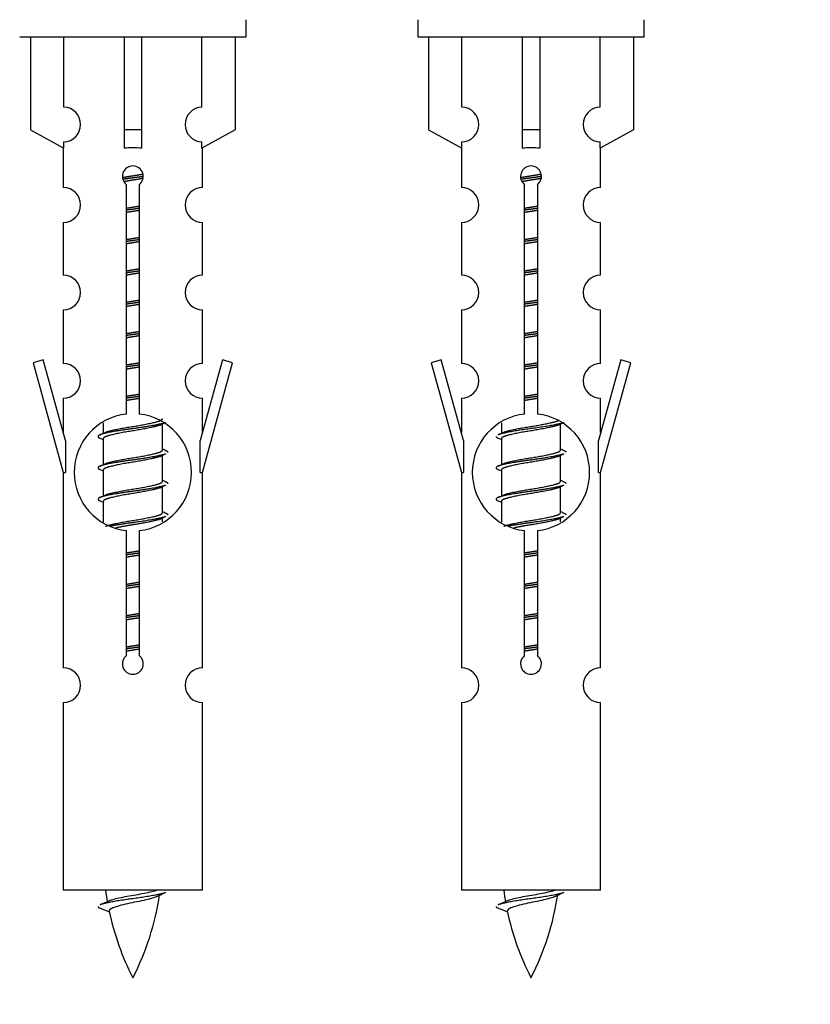
# Model space of a CAD drawing. Units: millimetres. Extents: x 0 to 1428, y 0 to 2786.
# Drawn here: x 1036 to 1081, y 2451 to 2508 of the extents above; entities that cross this region are included whole.
import ezdxf
from ezdxf import colors
from ezdxf.entities.mleader import LeaderData, LeaderLine
from ezdxf.math import Vec2, Vec3

# ---------------------------------------------------------------- set-up
doc = ezdxf.new("R2010")
doc.units = ezdxf.units.MM
doc.layers.add('DV2_Défaut', color=7, linetype='Continuous')
doc.layers.add('Défaut', color=7, linetype='Continuous')

# ---------------------------------------------------------------- blocks, each defined once
blk = doc.blocks.new('_DOT')
at = {"color": 0}
blk.add_line((0, 0), (-1, 0), dxfattribs=at)
at = {"color": 0, "const_width": 0.333}
blk.add_lwpolyline([(-0.1665, 0, 1), (0.1665, 0, 1)], format="xyb", close=True, dxfattribs=at)
blk = doc.blocks.new('SE1')
at = {"layer": 'DV2_Défaut', "color": 7, "linetype": 'Continuous'}
for p, q in [((1048.77, 2506.803), (1048.77, 2507.803)), ((1058.633, 2507.803), (1058.633, 2506.803)), ((1071.633, 2506.803), (1071.633, 2507.803)), ((1048.77, 2506.803), (1035.77, 2506.803)), ((1036.389, 2506.803), (1036.389, 2501.477)), ((1038.301, 2502.781), (1038.301, 2506.803)), ((1041.77, 2506.803), (1041.77, 2501.477)), ((1042.77, 2506.803), (1042.77, 2501.477)), ((1046.238, 2502.781), (1046.238, 2506.803)), ((1048.151, 2506.803), (1048.151, 2501.477)), ((1071.633, 2506.803), (1058.633, 2506.803)), ((1059.252, 2506.803), (1059.252, 2501.477)), ((1061.164, 2502.781), (1061.164, 2506.803)), ((1064.633, 2506.803), (1064.633, 2501.477)), ((1065.633, 2506.803), (1065.633, 2501.477)), ((1069.101, 2502.781), (1069.101, 2506.803)), ((1071.014, 2506.803), (1071.014, 2501.477)), ((1036.389, 2501.477), (1038.301, 2500.424)), ((1042.77, 2501.477), (1041.77, 2501.477)), ((1041.77, 2501.477), (1041.77, 2500.424)), ((1042.77, 2501.477), (1042.77, 2500.424)), ((1048.151, 2501.477), (1046.238, 2500.424)), ((1059.252, 2501.477), (1061.164, 2500.424)), ((1065.633, 2501.477), (1064.633, 2501.477)), ((1064.633, 2501.477), (1064.633, 2500.424)), ((1065.633, 2501.477), (1065.633, 2500.424)), ((1071.014, 2501.477), (1069.101, 2500.424)), ((1038.27, 2500.442), (1038.27, 2498.161)), ((1038.301, 2500.424), (1038.301, 2500.782)), ((1046.238, 2500.424), (1046.238, 2500.782)), ((1046.27, 2498.161), (1046.27, 2500.442)), ((1061.133, 2500.442), (1061.133, 2498.161)), ((1061.164, 2500.424), (1061.164, 2500.782)), ((1069.101, 2500.424), (1069.101, 2500.782)), ((1069.133, 2498.161), (1069.133, 2500.442)), ((1041.904, 2485.153), (1041.904, 2498.327)), ((1042.635, 2498.327), (1042.635, 2485.153)), ((1064.767, 2485.153), (1064.767, 2498.327)), ((1065.498, 2498.327), (1065.498, 2485.153)), ((1038.27, 2496.162), (1038.27, 2493.133)), ((1046.27, 2493.133), (1046.27, 2496.162)), ((1061.133, 2496.162), (1061.133, 2493.133)), ((1069.133, 2493.133), (1069.133, 2496.162)), ((1038.27, 2491.134), (1038.27, 2488.059)), ((1046.27, 2488.059), (1046.27, 2491.134)), ((1061.133, 2491.134), (1061.133, 2488.059)), ((1069.133, 2488.059), (1069.133, 2491.134)), ((1037.119, 2488.261), (1036.544, 2488.094)), ((1036.544, 2488.094), (1038.27, 2481.803)), ((1038.397, 2483.629), (1037.119, 2488.261)), ((1047.421, 2488.261), (1046.143, 2483.629)), ((1046.27, 2481.803), (1047.996, 2488.094)), ((1047.996, 2488.094), (1047.421, 2488.261)), ((1059.982, 2488.261), (1059.407, 2488.094)), ((1059.407, 2488.094), (1061.133, 2481.803)), ((1061.26, 2483.629), (1059.982, 2488.261)), ((1070.284, 2488.261), (1069.006, 2483.629)), ((1069.133, 2481.803), (1070.859, 2488.094)), ((1070.859, 2488.094), (1070.284, 2488.261)), ((1038.27, 2486.061), (1038.27, 2484.089)), ((1046.27, 2484.089), (1046.27, 2486.061)), ((1061.133, 2486.061), (1061.133, 2484.089)), ((1069.133, 2484.089), (1069.133, 2486.061)), ((1040.57, 2484.654), (1040.57, 2484.046)), ((1043.828, 2484.517), (1044.148, 2484.66)), ((1043.97, 2483.09), (1043.97, 2484.58)), ((1063.433, 2484.654), (1063.433, 2484.046)), ((1066.691, 2484.517), (1067.011, 2484.66)), ((1066.833, 2483.09), (1066.833, 2484.58)), ((1038.397, 2483.629), (1038.397, 2481.803)), ((1040.392, 2483.76), (1040.57, 2483.681)), ((1040.57, 2483.737), (1040.57, 2482.246)), ((1046.143, 2481.803), (1046.143, 2483.629)), ((1061.26, 2483.629), (1061.26, 2481.803)), ((1063.255, 2483.76), (1063.433, 2483.681)), ((1063.433, 2483.737), (1063.433, 2482.246)), ((1069.006, 2481.803), (1069.006, 2483.629)), ((1043.828, 2482.717), (1044.148, 2482.86)), ((1066.691, 2482.717), (1067.011, 2482.86)), ((1043.97, 2481.29), (1043.97, 2482.78)), ((1066.833, 2481.29), (1066.833, 2482.78)), ((1038.27, 2481.803), (1038.397, 2481.803)), ((1038.27, 2481.803), (1038.27, 2470.574)), ((1040.392, 2481.96), (1040.57, 2481.881)), ((1040.57, 2481.937), (1040.57, 2480.446)), ((1046.143, 2481.803), (1046.27, 2481.803)), ((1046.27, 2470.574), (1046.27, 2481.803)), ((1061.133, 2481.803), (1061.26, 2481.803)), ((1061.133, 2481.803), (1061.133, 2470.574)), ((1063.255, 2481.96), (1063.433, 2481.881)), ((1063.433, 2481.937), (1063.433, 2480.446)), ((1069.006, 2481.803), (1069.133, 2481.803)), ((1069.133, 2470.574), (1069.133, 2481.803)), ((1043.828, 2480.917), (1044.148, 2481.06)), ((1043.97, 2479.49), (1043.97, 2480.98)), ((1066.691, 2480.917), (1067.011, 2481.06)), ((1066.833, 2479.49), (1066.833, 2480.98)), ((1040.392, 2480.16), (1040.57, 2480.081)), ((1040.57, 2480.137), (1040.57, 2478.932)), ((1063.255, 2480.16), (1063.433, 2480.081)), ((1063.433, 2480.137), (1063.433, 2478.932)), ((1043.828, 2479.117), (1044.148, 2479.26)), ((1043.97, 2478.953), (1043.97, 2479.18)), ((1066.691, 2479.117), (1067.011, 2479.26)), ((1066.833, 2478.953), (1066.833, 2479.18)), ((1041.904, 2471.279), (1041.904, 2478.454)), ((1042.635, 2478.454), (1042.635, 2471.279)), ((1064.767, 2471.279), (1064.767, 2478.454)), ((1065.498, 2478.454), (1065.498, 2471.279)), ((1038.27, 2468.575), (1038.27, 2457.803)), ((1046.27, 2457.803), (1046.27, 2468.575)), ((1061.133, 2468.575), (1061.133, 2457.803)), ((1069.133, 2457.803), (1069.133, 2468.575)), ((1046.27, 2457.803), (1038.27, 2457.803)), ((1069.133, 2457.803), (1061.133, 2457.803)), ((1040.301, 2456.813), (1040.918, 2456.549)), ((1063.164, 2456.813), (1063.781, 2456.549))]:
    blk.add_line(p, q, dxfattribs=at)
for centre, radius, start, end in [((1038.27, 2501.781), 1, 271.7978, 88.2022), ((1046.27, 2501.781), 1, 91.7978, 268.2022), ((1061.133, 2501.781), 1, 271.7978, 88.2022), ((1069.133, 2501.781), 1, 91.7978, 268.2022), ((1042.27, 2498.803), 0.6, 307.5089, 232.4911), ((1065.133, 2498.803), 0.6, 307.5089, 232.4911), ((1038.27, 2497.161), 1, 270.0001, 90.0001), ((1046.27, 2497.161), 1, 89.9999, 269.9999), ((1061.133, 2497.161), 1, 270.0001, 90.0001), ((1069.133, 2497.161), 1, 89.9999, 269.9999), ((1038.27, 2492.133), 1, 270.0001, 90.0001), ((1046.27, 2492.133), 1, 89.9999, 269.9999), ((1061.133, 2492.133), 1, 270.0001, 90.0001), ((1069.133, 2492.133), 1, 89.9999, 269.9999), ((1038.27, 2487.059), 1, 270.0001, 90.0001), ((1046.27, 2487.059), 1, 89.9999, 269.9999), ((1061.133, 2487.059), 1, 270.0001, 90.0001), ((1069.133, 2487.059), 1, 89.9999, 269.9999), ((1042.27, 2481.803), 3.369, 96.2248, 263.7752), ((1042.27, 2481.803), 3.369, 276.2248, 83.7752), ((1065.133, 2481.803), 3.369, 96.2248, 263.7752), ((1065.133, 2481.803), 3.369, 276.2248, 83.7752), ((1022.68, 2523.816), 43.609, 293.9637, 294.4188), ((1045.543, 2523.816), 43.609, 293.9637, 294.4188), ((1061.752, 2522.764), 43.426, 245.8276, 246.0846), ((1084.615, 2522.764), 43.426, 245.8276, 246.0846), ((1022.68, 2522.016), 43.609, 293.9637, 294.4188), ((1045.543, 2522.016), 43.609, 293.9637, 294.4188), ((1061.752, 2520.964), 43.426, 245.8276, 246.0846), ((1084.615, 2520.964), 43.426, 245.8276, 246.0846), ((1022.68, 2520.216), 43.609, 293.9637, 294.4188), ((1045.543, 2520.216), 43.609, 293.9637, 294.4188), ((1061.752, 2519.164), 43.426, 245.8276, 246.0846), ((1084.615, 2519.164), 43.426, 245.8276, 246.0846), ((1042.27, 2470.803), 0.6, 127.5089, 52.4911), ((1065.133, 2470.803), 0.6, 127.5089, 52.4911), ((1038.27, 2469.574), 1, 270.0001, 90.0001), ((1046.27, 2469.574), 1, 89.9999, 269.9999), ((1061.133, 2469.574), 1, 270.0001, 90.0001), ((1069.133, 2469.574), 1, 89.9999, 269.9999), ((1056.025, 2459.81), 15.455, 187.4607, 190.1509), ((1028.515, 2459.81), 15.455, 332.8736, 351.6385), ((1056.022, 2430.764), 29.401, 113.8205, 114.941), ((1078.888, 2459.81), 15.455, 187.4607, 190.1509), ((1051.378, 2459.81), 15.455, 332.8736, 351.6385), ((1078.885, 2430.764), 29.401, 113.8205, 114.941), ((1024.445, 2492.915), 39.327, 293.9221, 294.8395), ((1047.308, 2492.915), 39.327, 293.9221, 294.8395), ((1056.025, 2459.81), 15.455, 192.0234, 207.1264), ((1078.888, 2459.81), 15.455, 192.0234, 207.1264)]:
    blk.add_arc(centre, radius, start, end, dxfattribs=at)
for centre in [(1042.27, 2498.24), (1065.133, 2498.24)]:
    blk.add_ellipse(centre, major_axis=(4, 0), ratio=0.550336, start_param=1.445468, end_param=1.696124, dxfattribs=at)
for points, weights, knots in [([(1041.678, 2498.74), (1041.964, 2498.793), (1042.27, 2498.84), (1042.569, 2498.886), (1042.85, 2498.938)], [0.939613556073, 0.954040621114, 1, 0.954945646648, 0.940193974749], [0, 0, 0, 0.504972, 0.504972, 1, 1, 1]), ([(1042.875, 2498.799), (1042.58, 2498.754), (1042.27, 2498.713), (1041.974, 2498.675), (1041.692, 2498.632)], [0.943994856981, 0.960135845087, 1, 0.961928908056, 0.945494873924], [0, 0, 0, 0.511504, 0.511504, 1, 1, 1]), ([(1042.855, 2498.685), (1042.571, 2498.633), (1042.27, 2498.587), (1042.004, 2498.546), (1041.75, 2498.5)], [0.939984768291, 0.954623807608, 1, 0.959750653178, 0.943685143671], [0, 0, 0, 0.529938, 0.529938, 1, 1, 1]), ([(1064.541, 2498.74), (1064.827, 2498.793), (1065.133, 2498.84), (1065.432, 2498.886), (1065.713, 2498.938)], [0.939613556073, 0.954040621114, 1, 0.954945646648, 0.940193974749], [0, 0, 0, 0.504972, 0.504972, 1, 1, 1]), ([(1065.738, 2498.799), (1065.443, 2498.754), (1065.133, 2498.713), (1064.837, 2498.675), (1064.555, 2498.632)], [0.943994856981, 0.960135845087, 1, 0.961928908056, 0.945494873924], [0, 0, 0, 0.511504, 0.511504, 1, 1, 1]), ([(1065.718, 2498.685), (1065.434, 2498.633), (1065.133, 2498.587), (1064.867, 2498.546), (1064.613, 2498.5)], [0.939984768291, 0.954623807608, 1, 0.959750653178, 0.943685143671], [0, 0, 0, 0.529938, 0.529938, 1, 1, 1]), ([(1041.897, 2496.979), (1042.081, 2497.011), (1042.27, 2497.04), (1042.458, 2497.069), (1042.642, 2497.101)], [0.954711593229, 0.971138154054, 1, 0.971138154054, 0.954711593229], [0, 0, 0, 0.5, 0.5, 1, 1, 1]), ([(1064.76, 2496.979), (1064.944, 2497.011), (1065.133, 2497.04), (1065.321, 2497.069), (1065.505, 2497.101)], [0.954711593229, 0.971138154054, 1, 0.971138154054, 0.954711593229], [0, 0, 0, 0.5, 0.5, 1, 1, 1]), ([(1042.642, 2496.964), (1042.458, 2496.938), (1042.27, 2496.913), (1042.082, 2496.889), (1041.897, 2496.862)], [0.959880202632, 0.975436531063, 1, 0.975436531063, 0.959880202632], [0, 0, 0, 0.5, 0.5, 1, 1, 1]), ([(1042.642, 2496.847), (1042.458, 2496.816), (1042.27, 2496.787), (1042.081, 2496.758), (1041.897, 2496.726)], [0.954711593229, 0.971138154054, 1, 0.971138154054, 0.954711593229], [0, 0, 0, 0.5, 0.5, 1, 1, 1]), ([(1065.505, 2496.964), (1065.321, 2496.938), (1065.133, 2496.913), (1064.945, 2496.889), (1064.76, 2496.862)], [0.959880202632, 0.975436531063, 1, 0.975436531063, 0.959880202632], [0, 0, 0, 0.5, 0.5, 1, 1, 1]), ([(1065.505, 2496.847), (1065.321, 2496.816), (1065.133, 2496.787), (1064.944, 2496.758), (1064.76, 2496.726)], [0.954711593229, 0.971138154054, 1, 0.971138154054, 0.954711593229], [0, 0, 0, 0.5, 0.5, 1, 1, 1]), ([(1041.897, 2495.179), (1042.081, 2495.211), (1042.27, 2495.24), (1042.458, 2495.269), (1042.642, 2495.301)], [0.954711593229, 0.971138154054, 1, 0.971138154054, 0.954711593229], [0, 0, 0, 0.5, 0.5, 1, 1, 1]), ([(1064.76, 2495.179), (1064.944, 2495.211), (1065.133, 2495.24), (1065.321, 2495.269), (1065.505, 2495.301)], [0.954711593229, 0.971138154054, 1, 0.971138154054, 0.954711593229], [0, 0, 0, 0.5, 0.5, 1, 1, 1]), ([(1042.642, 2495.164), (1042.458, 2495.138), (1042.27, 2495.113), (1042.082, 2495.089), (1041.897, 2495.062)], [0.959880202632, 0.975436531063, 1, 0.975436531063, 0.959880202632], [0, 0, 0, 0.5, 0.5, 1, 1, 1]), ([(1042.642, 2495.047), (1042.458, 2495.016), (1042.27, 2494.987), (1042.081, 2494.958), (1041.897, 2494.926)], [0.954711593229, 0.971138154054, 1, 0.971138154054, 0.954711593229], [0, 0, 0, 0.5, 0.5, 1, 1, 1]), ([(1065.505, 2495.164), (1065.321, 2495.138), (1065.133, 2495.113), (1064.945, 2495.089), (1064.76, 2495.062)], [0.959880202632, 0.975436531063, 1, 0.975436531063, 0.959880202632], [0, 0, 0, 0.5, 0.5, 1, 1, 1]), ([(1065.505, 2495.047), (1065.321, 2495.016), (1065.133, 2494.987), (1064.944, 2494.958), (1064.76, 2494.926)], [0.954711593229, 0.971138154054, 1, 0.971138154054, 0.954711593229], [0, 0, 0, 0.5, 0.5, 1, 1, 1]), ([(1041.897, 2493.379), (1042.081, 2493.411), (1042.27, 2493.44), (1042.458, 2493.469), (1042.642, 2493.501)], [0.954711593229, 0.971138154054, 1, 0.971138154054, 0.954711593229], [0, 0, 0, 0.5, 0.5, 1, 1, 1]), ([(1042.642, 2493.364), (1042.458, 2493.338), (1042.27, 2493.313), (1042.082, 2493.289), (1041.897, 2493.262)], [0.959880202632, 0.975436531063, 1, 0.975436531063, 0.959880202632], [0, 0, 0, 0.5, 0.5, 1, 1, 1]), ([(1042.642, 2493.247), (1042.458, 2493.216), (1042.27, 2493.187), (1042.081, 2493.158), (1041.897, 2493.126)], [0.954711593229, 0.971138154054, 1, 0.971138154054, 0.954711593229], [0, 0, 0, 0.5, 0.5, 1, 1, 1]), ([(1064.76, 2493.379), (1064.944, 2493.411), (1065.133, 2493.44), (1065.321, 2493.469), (1065.505, 2493.501)], [0.954711593229, 0.971138154054, 1, 0.971138154054, 0.954711593229], [0, 0, 0, 0.5, 0.5, 1, 1, 1]), ([(1065.505, 2493.364), (1065.321, 2493.338), (1065.133, 2493.313), (1064.945, 2493.289), (1064.76, 2493.262)], [0.959880202632, 0.975436531063, 1, 0.975436531063, 0.959880202632], [0, 0, 0, 0.5, 0.5, 1, 1, 1]), ([(1065.505, 2493.247), (1065.321, 2493.216), (1065.133, 2493.187), (1064.944, 2493.158), (1064.76, 2493.126)], [0.954711593229, 0.971138154054, 1, 0.971138154054, 0.954711593229], [0, 0, 0, 0.5, 0.5, 1, 1, 1]), ([(1041.897, 2491.579), (1042.081, 2491.611), (1042.27, 2491.64), (1042.458, 2491.669), (1042.642, 2491.701)], [0.954711593229, 0.971138154054, 1, 0.971138154054, 0.954711593229], [0, 0, 0, 0.5, 0.5, 1, 1, 1]), ([(1042.642, 2491.564), (1042.458, 2491.538), (1042.27, 2491.513), (1042.082, 2491.489), (1041.897, 2491.462)], [0.959880202632, 0.975436531063, 1, 0.975436531063, 0.959880202632], [0, 0, 0, 0.5, 0.5, 1, 1, 1]), ([(1042.642, 2491.447), (1042.458, 2491.416), (1042.27, 2491.387), (1042.081, 2491.358), (1041.897, 2491.326)], [0.954711593229, 0.971138154054, 1, 0.971138154054, 0.954711593229], [0, 0, 0, 0.5, 0.5, 1, 1, 1]), ([(1064.76, 2491.579), (1064.944, 2491.611), (1065.133, 2491.64), (1065.321, 2491.669), (1065.505, 2491.701)], [0.954711593229, 0.971138154054, 1, 0.971138154054, 0.954711593229], [0, 0, 0, 0.5, 0.5, 1, 1, 1]), ([(1065.505, 2491.564), (1065.321, 2491.538), (1065.133, 2491.513), (1064.945, 2491.489), (1064.76, 2491.462)], [0.959880202632, 0.975436531063, 1, 0.975436531063, 0.959880202632], [0, 0, 0, 0.5, 0.5, 1, 1, 1]), ([(1065.505, 2491.447), (1065.321, 2491.416), (1065.133, 2491.387), (1064.944, 2491.358), (1064.76, 2491.326)], [0.954711593229, 0.971138154054, 1, 0.971138154054, 0.954711593229], [0, 0, 0, 0.5, 0.5, 1, 1, 1]), ([(1041.897, 2489.779), (1042.081, 2489.811), (1042.27, 2489.84), (1042.458, 2489.869), (1042.642, 2489.901)], [0.954711593229, 0.971138154054, 1, 0.971138154054, 0.954711593229], [0, 0, 0, 0.5, 0.5, 1, 1, 1]), ([(1042.642, 2489.764), (1042.458, 2489.738), (1042.27, 2489.713), (1042.082, 2489.689), (1041.897, 2489.662)], [0.959880202632, 0.975436531063, 1, 0.975436531063, 0.959880202632], [0, 0, 0, 0.5, 0.5, 1, 1, 1]), ([(1042.642, 2489.647), (1042.458, 2489.616), (1042.27, 2489.587), (1042.081, 2489.558), (1041.897, 2489.526)], [0.954711593229, 0.971138154054, 1, 0.971138154054, 0.954711593229], [0, 0, 0, 0.5, 0.5, 1, 1, 1]), ([(1064.76, 2489.779), (1064.944, 2489.811), (1065.133, 2489.84), (1065.321, 2489.869), (1065.505, 2489.901)], [0.954711593229, 0.971138154054, 1, 0.971138154054, 0.954711593229], [0, 0, 0, 0.5, 0.5, 1, 1, 1]), ([(1065.505, 2489.764), (1065.321, 2489.738), (1065.133, 2489.713), (1064.945, 2489.689), (1064.76, 2489.662)], [0.959880202632, 0.975436531063, 1, 0.975436531063, 0.959880202632], [0, 0, 0, 0.5, 0.5, 1, 1, 1]), ([(1065.505, 2489.647), (1065.321, 2489.616), (1065.133, 2489.587), (1064.944, 2489.558), (1064.76, 2489.526)], [0.954711593229, 0.971138154054, 1, 0.971138154054, 0.954711593229], [0, 0, 0, 0.5, 0.5, 1, 1, 1]), ([(1041.897, 2487.979), (1042.081, 2488.011), (1042.27, 2488.04), (1042.458, 2488.069), (1042.642, 2488.101)], [0.954711593229, 0.971138154054, 1, 0.971138154054, 0.954711593229], [0, 0, 0, 0.5, 0.5, 1, 1, 1]), ([(1042.642, 2487.964), (1042.458, 2487.938), (1042.27, 2487.913), (1042.082, 2487.889), (1041.897, 2487.862)], [0.959880202632, 0.975436531063, 1, 0.975436531063, 0.959880202632], [0, 0, 0, 0.5, 0.5, 1, 1, 1]), ([(1064.76, 2487.979), (1064.944, 2488.011), (1065.133, 2488.04), (1065.321, 2488.069), (1065.505, 2488.101)], [0.954711593229, 0.971138154054, 1, 0.971138154054, 0.954711593229], [0, 0, 0, 0.5, 0.5, 1, 1, 1]), ([(1065.505, 2487.964), (1065.321, 2487.938), (1065.133, 2487.913), (1064.945, 2487.889), (1064.76, 2487.862)], [0.959880202632, 0.975436531063, 1, 0.975436531063, 0.959880202632], [0, 0, 0, 0.5, 0.5, 1, 1, 1]), ([(1042.642, 2487.847), (1042.458, 2487.816), (1042.27, 2487.787), (1042.081, 2487.758), (1041.897, 2487.726)], [0.954711593229, 0.971138154054, 1, 0.971138154054, 0.954711593229], [0, 0, 0, 0.5, 0.5, 1, 1, 1]), ([(1065.505, 2487.847), (1065.321, 2487.816), (1065.133, 2487.787), (1064.944, 2487.758), (1064.76, 2487.726)], [0.954711593229, 0.971138154054, 1, 0.971138154054, 0.954711593229], [0, 0, 0, 0.5, 0.5, 1, 1, 1]), ([(1041.897, 2486.179), (1042.081, 2486.211), (1042.27, 2486.24), (1042.458, 2486.269), (1042.642, 2486.301)], [0.954711593229, 0.971138154054, 1, 0.971138154054, 0.954711593229], [0, 0, 0, 0.5, 0.5, 1, 1, 1]), ([(1064.76, 2486.179), (1064.944, 2486.211), (1065.133, 2486.24), (1065.321, 2486.269), (1065.505, 2486.301)], [0.954711593229, 0.971138154054, 1, 0.971138154054, 0.954711593229], [0, 0, 0, 0.5, 0.5, 1, 1, 1]), ([(1042.642, 2486.164), (1042.458, 2486.138), (1042.27, 2486.113), (1042.082, 2486.089), (1041.897, 2486.062)], [0.959880202632, 0.975436531063, 1, 0.975436531063, 0.959880202632], [0, 0, 0, 0.5, 0.5, 1, 1, 1]), ([(1042.642, 2486.047), (1042.458, 2486.016), (1042.27, 2485.987), (1042.081, 2485.958), (1041.897, 2485.926)], [0.954711593229, 0.971138154054, 1, 0.971138154054, 0.954711593229], [0, 0, 0, 0.5, 0.5, 1, 1, 1]), ([(1065.505, 2486.164), (1065.321, 2486.138), (1065.133, 2486.113), (1064.945, 2486.089), (1064.76, 2486.062)], [0.959880202632, 0.975436531063, 1, 0.975436531063, 0.959880202632], [0, 0, 0, 0.5, 0.5, 1, 1, 1]), ([(1065.505, 2486.047), (1065.321, 2486.016), (1065.133, 2485.987), (1064.944, 2485.958), (1064.76, 2485.926)], [0.954711593229, 0.971138154054, 1, 0.971138154054, 0.954711593229], [0, 0, 0, 0.5, 0.5, 1, 1, 1]), ([(1044.146, 2484.659), (1044.087, 2484.636), (1044.002, 2484.613), (1043.424, 2484.463), (1042.27, 2484.313), (1041.115, 2484.163), (1040.538, 2484.013), (1040.068, 2483.891), (1040.394, 2483.759)], [0.962852408417, 0.97772155243, 1, 0.866025403784, 1, 0.866025403784, 1, 0.888253018409, 0.962920301125], [0, 0, 0, 0.055423, 0.055423, 0.388714, 0.388714, 0.722005, 0.722005, 1, 1, 1]), ([(1040.706, 2484.108), (1040.746, 2484.124), (1040.798, 2484.14), (1041.288, 2484.29), (1042.27, 2484.44), (1043.251, 2484.59), (1043.742, 2484.74), (1043.97, 2484.81), (1043.97, 2484.89)], [0.972032873102, 0.984138584193, 1, 0.866025403784, 1, 0.866025403784, 1, 0.933012701892, 0.933012701892], [0, 0, 0, 0.045215, 0.045215, 0.427129, 0.427129, 0.809043, 0.809043, 1, 1, 1]), ([(1067.009, 2484.659), (1066.95, 2484.636), (1066.865, 2484.613), (1066.288, 2484.463), (1065.133, 2484.313), (1063.978, 2484.163), (1063.401, 2484.013), (1063.316, 2483.991), (1063.257, 2483.967)], [0.962852408417, 0.97772155243, 1, 0.866025403784, 1, 0.866025403784, 1, 0.977713110418, 0.962841140698], [0, 0, 0, 0.071288, 0.071288, 0.499986, 0.499986, 0.928685, 0.928685, 1, 1, 1]), ([(1063.569, 2484.108), (1063.609, 2484.124), (1063.661, 2484.14), (1064.151, 2484.29), (1065.133, 2484.44), (1066.114, 2484.59), (1066.605, 2484.74), (1066.659, 2484.757), (1066.701, 2484.774)], [0.972032873102, 0.984138584193, 1, 0.866025403784, 1, 0.866025403784, 1, 0.983253175473, 0.970693057078], [0, 0, 0, 0.052773, 0.052773, 0.498527, 0.498527, 0.944281, 0.944281, 1, 1, 1]), ([(1043.831, 2484.518), (1043.792, 2484.502), (1043.742, 2484.487), (1043.251, 2484.337), (1042.27, 2484.187), (1041.288, 2484.037), (1040.798, 2483.887), (1040.57, 2483.817), (1040.57, 2483.737)], [0.972776584214, 0.984623505403, 1, 0.866025403784, 1, 0.866025403784, 1, 0.933012701892, 0.933012701892], [0, 0, 0, 0.043894, 0.043894, 0.426336, 0.426336, 0.808779, 0.808779, 1, 1, 1]), ([(1066.694, 2484.518), (1066.655, 2484.502), (1066.605, 2484.487), (1066.114, 2484.337), (1065.133, 2484.187), (1064.151, 2484.037), (1063.661, 2483.887), (1063.433, 2483.817), (1063.433, 2483.737)], [0.972776584214, 0.984623505403, 1, 0.866025403784, 1, 0.866025403784, 1, 0.933012701892, 0.933012701892], [0, 0, 0, 0.043894, 0.043894, 0.426336, 0.426336, 0.808779, 0.808779, 1, 1, 1]), ([(1044.146, 2482.859), (1044.087, 2482.836), (1044.002, 2482.813), (1043.424, 2482.663), (1042.27, 2482.513), (1041.115, 2482.363), (1040.538, 2482.213), (1040.068, 2482.091), (1040.394, 2481.959)], [0.962852408417, 0.97772155243, 1, 0.866025403784, 1, 0.866025403784, 1, 0.888253018409, 0.962920301125], [0, 0, 0, 0.055423, 0.055423, 0.388714, 0.388714, 0.722005, 0.722005, 1, 1, 1]), ([(1040.706, 2482.308), (1040.746, 2482.324), (1040.798, 2482.34), (1041.288, 2482.49), (1042.27, 2482.64), (1043.251, 2482.79), (1043.742, 2482.94), (1043.97, 2483.01), (1043.97, 2483.09)], [0.972032873102, 0.984138584193, 1, 0.866025403784, 1, 0.866025403784, 1, 0.933012701892, 0.933012701892], [0, 0, 0, 0.045215, 0.045215, 0.427129, 0.427129, 0.809043, 0.809043, 1, 1, 1]), ([(1067.009, 2482.859), (1066.95, 2482.836), (1066.865, 2482.813), (1066.288, 2482.663), (1065.133, 2482.513), (1063.978, 2482.363), (1063.401, 2482.213), (1062.931, 2482.091), (1063.257, 2481.959)], [0.962852408417, 0.97772155243, 1, 0.866025403784, 1, 0.866025403784, 1, 0.888253018409, 0.962920301125], [0, 0, 0, 0.055423, 0.055423, 0.388714, 0.388714, 0.722005, 0.722005, 1, 1, 1]), ([(1063.569, 2482.308), (1063.609, 2482.324), (1063.661, 2482.34), (1064.151, 2482.49), (1065.133, 2482.64), (1066.114, 2482.79), (1066.605, 2482.94), (1066.833, 2483.01), (1066.833, 2483.09)], [0.972032873102, 0.984138584193, 1, 0.866025403784, 1, 0.866025403784, 1, 0.933012701892, 0.933012701892], [0, 0, 0, 0.045215, 0.045215, 0.427129, 0.427129, 0.809043, 0.809043, 1, 1, 1]), ([(1043.831, 2482.718), (1043.792, 2482.702), (1043.742, 2482.687), (1043.251, 2482.537), (1042.27, 2482.387), (1041.288, 2482.237), (1040.798, 2482.087), (1040.57, 2482.017), (1040.57, 2481.937)], [0.972776584214, 0.984623505403, 1, 0.866025403784, 1, 0.866025403784, 1, 0.933012701892, 0.933012701892], [0, 0, 0, 0.043894, 0.043894, 0.426336, 0.426336, 0.808779, 0.808779, 1, 1, 1]), ([(1066.694, 2482.718), (1066.655, 2482.702), (1066.605, 2482.687), (1066.114, 2482.537), (1065.133, 2482.387), (1064.151, 2482.237), (1063.661, 2482.087), (1063.433, 2482.017), (1063.433, 2481.937)], [0.972776584214, 0.984623505403, 1, 0.866025403784, 1, 0.866025403784, 1, 0.933012701892, 0.933012701892], [0, 0, 0, 0.043894, 0.043894, 0.426336, 0.426336, 0.808779, 0.808779, 1, 1, 1]), ([(1040.706, 2480.508), (1040.746, 2480.524), (1040.798, 2480.54), (1041.288, 2480.69), (1042.27, 2480.84), (1043.251, 2480.99), (1043.742, 2481.14), (1043.97, 2481.21), (1043.97, 2481.29)], [0.972032873102, 0.984138584193, 1, 0.866025403784, 1, 0.866025403784, 1, 0.933012701892, 0.933012701892], [0, 0, 0, 0.045215, 0.045215, 0.427129, 0.427129, 0.809043, 0.809043, 1, 1, 1]), ([(1063.569, 2480.508), (1063.609, 2480.524), (1063.661, 2480.54), (1064.151, 2480.69), (1065.133, 2480.84), (1066.114, 2480.99), (1066.605, 2481.14), (1066.833, 2481.21), (1066.833, 2481.29)], [0.972032873102, 0.984138584193, 1, 0.866025403784, 1, 0.866025403784, 1, 0.933012701892, 0.933012701892], [0, 0, 0, 0.045215, 0.045215, 0.427129, 0.427129, 0.809043, 0.809043, 1, 1, 1]), ([(1044.146, 2481.059), (1044.087, 2481.036), (1044.002, 2481.013), (1043.424, 2480.863), (1042.27, 2480.713), (1041.115, 2480.563), (1040.538, 2480.413), (1040.068, 2480.291), (1040.394, 2480.159)], [0.962852408417, 0.97772155243, 1, 0.866025403784, 1, 0.866025403784, 1, 0.888253018409, 0.962920301125], [0, 0, 0, 0.055423, 0.055423, 0.388714, 0.388714, 0.722005, 0.722005, 1, 1, 1]), ([(1043.831, 2480.918), (1043.792, 2480.902), (1043.742, 2480.887), (1043.251, 2480.737), (1042.27, 2480.587), (1041.288, 2480.437), (1040.798, 2480.287), (1040.57, 2480.217), (1040.57, 2480.137)], [0.972776584214, 0.984623505403, 1, 0.866025403784, 1, 0.866025403784, 1, 0.933012701892, 0.933012701892], [0, 0, 0, 0.043894, 0.043894, 0.426336, 0.426336, 0.808779, 0.808779, 1, 1, 1]), ([(1067.009, 2481.059), (1066.95, 2481.036), (1066.865, 2481.013), (1066.288, 2480.863), (1065.133, 2480.713), (1063.978, 2480.563), (1063.401, 2480.413), (1062.931, 2480.291), (1063.257, 2480.159)], [0.962852408417, 0.97772155243, 1, 0.866025403784, 1, 0.866025403784, 1, 0.888253018409, 0.962920301125], [0, 0, 0, 0.055423, 0.055423, 0.388714, 0.388714, 0.722005, 0.722005, 1, 1, 1]), ([(1066.694, 2480.918), (1066.655, 2480.902), (1066.605, 2480.887), (1066.114, 2480.737), (1065.133, 2480.587), (1064.151, 2480.437), (1063.661, 2480.287), (1063.433, 2480.217), (1063.433, 2480.137)], [0.972776584214, 0.984623505403, 1, 0.866025403784, 1, 0.866025403784, 1, 0.933012701892, 0.933012701892], [0, 0, 0, 0.043894, 0.043894, 0.426336, 0.426336, 0.808779, 0.808779, 1, 1, 1]), ([(1040.706, 2478.708), (1040.746, 2478.724), (1040.798, 2478.74), (1041.288, 2478.89), (1042.27, 2479.04), (1043.251, 2479.19), (1043.742, 2479.34), (1043.97, 2479.41), (1043.97, 2479.49)], [0.972032873102, 0.984138584193, 1, 0.866025403784, 1, 0.866025403784, 1, 0.933012701892, 0.933012701892], [0, 0, 0, 0.045215, 0.045215, 0.427129, 0.427129, 0.809043, 0.809043, 1, 1, 1]), ([(1063.569, 2478.708), (1063.609, 2478.724), (1063.661, 2478.74), (1064.151, 2478.89), (1065.133, 2479.04), (1066.114, 2479.19), (1066.605, 2479.34), (1066.833, 2479.41), (1066.833, 2479.49)], [0.972032873102, 0.984138584193, 1, 0.866025403784, 1, 0.866025403784, 1, 0.933012701892, 0.933012701892], [0, 0, 0, 0.045215, 0.045215, 0.427129, 0.427129, 0.809043, 0.809043, 1, 1, 1]), ([(1044.146, 2479.259), (1044.087, 2479.236), (1044.002, 2479.213), (1043.424, 2479.063), (1042.27, 2478.913), (1041.508, 2478.814), (1040.939, 2478.703)], [0.962852408417, 0.97772155243, 1, 0.866025403784, 1, 0.907383470239, 0.942818404372], [0, 0, 0, 0.089519, 0.089519, 0.627851, 0.627851, 1, 1, 1]), ([(1043.831, 2479.118), (1043.792, 2479.102), (1043.742, 2479.087), (1043.251, 2478.937), (1042.27, 2478.787), (1041.73, 2478.704), (1041.289, 2478.61)], [0.972776584214, 0.984623505403, 1, 0.866025403784, 1, 0.921611656357, 0.934953127062], [0, 0, 0, 0.067518, 0.067518, 0.655798, 0.655798, 1, 1, 1]), ([(1067.009, 2479.259), (1066.95, 2479.236), (1066.865, 2479.213), (1066.288, 2479.063), (1065.133, 2478.913), (1064.371, 2478.814), (1063.802, 2478.703)], [0.962852408417, 0.97772155243, 1, 0.866025403784, 1, 0.907383470239, 0.942818404372], [0, 0, 0, 0.0895186, 0.0895186, 0.6278511, 0.6278511, 1, 1, 1]), ([(1066.694, 2479.118), (1066.655, 2479.102), (1066.605, 2479.087), (1066.114, 2478.937), (1065.133, 2478.787), (1064.593, 2478.704), (1064.152, 2478.61)], [0.972776584214, 0.984623505403, 1, 0.866025403784, 1, 0.921611656357, 0.934953127062], [0, 0, 0, 0.067518, 0.067518, 0.655798, 0.655798, 1, 1, 1]), ([(1041.897, 2477.179), (1042.081, 2477.211), (1042.27, 2477.24), (1042.458, 2477.269), (1042.642, 2477.301)], [0.954711593228, 0.971138154054, 1, 0.971138154054, 0.954711593229], [0, 0, 0, 0.5, 0.5, 1, 1, 1]), ([(1064.76, 2477.179), (1064.944, 2477.211), (1065.133, 2477.24), (1065.321, 2477.269), (1065.505, 2477.301)], [0.954711593229, 0.971138154054, 1, 0.971138154054, 0.954711593229], [0, 0, 0, 0.5, 0.5, 1, 1, 1]), ([(1042.642, 2477.164), (1042.458, 2477.138), (1042.27, 2477.113), (1042.082, 2477.089), (1041.897, 2477.062)], [0.959880202632, 0.975436531063, 1, 0.975436531063, 0.959880202632], [0, 0, 0, 0.5, 0.5, 1, 1, 1]), ([(1042.642, 2477.047), (1042.458, 2477.016), (1042.27, 2476.987), (1042.081, 2476.958), (1041.897, 2476.926)], [0.954711593229, 0.971138154054, 1, 0.971138154054, 0.954711593228], [0, 0, 0, 0.5, 0.5, 1, 1, 1]), ([(1065.505, 2477.164), (1065.321, 2477.138), (1065.133, 2477.113), (1064.945, 2477.089), (1064.76, 2477.062)], [0.959880202632, 0.975436531063, 1, 0.975436531063, 0.959880202632], [0, 0, 0, 0.5, 0.5, 1, 1, 1]), ([(1065.505, 2477.047), (1065.321, 2477.016), (1065.133, 2476.987), (1064.944, 2476.958), (1064.76, 2476.926)], [0.954711593229, 0.971138154054, 1, 0.971138154054, 0.954711593229], [0, 0, 0, 0.5, 0.5, 1, 1, 1]), ([(1041.897, 2475.379), (1042.081, 2475.411), (1042.27, 2475.44), (1042.458, 2475.469), (1042.642, 2475.501)], [0.954711593228, 0.971138154054, 1, 0.971138154054, 0.954711593229], [0, 0, 0, 0.5, 0.5, 1, 1, 1]), ([(1064.76, 2475.379), (1064.944, 2475.411), (1065.133, 2475.44), (1065.321, 2475.469), (1065.505, 2475.501)], [0.954711593229, 0.971138154054, 1, 0.971138154054, 0.954711593229], [0, 0, 0, 0.5, 0.5, 1, 1, 1]), ([(1042.642, 2475.364), (1042.458, 2475.338), (1042.27, 2475.313), (1042.082, 2475.289), (1041.897, 2475.262)], [0.959880202632, 0.975436531063, 1, 0.975436531063, 0.959880202632], [0, 0, 0, 0.5, 0.5, 1, 1, 1]), ([(1042.642, 2475.247), (1042.458, 2475.216), (1042.27, 2475.187), (1042.081, 2475.158), (1041.897, 2475.126)], [0.954711593229, 0.971138154054, 1, 0.971138154054, 0.954711593228], [0, 0, 0, 0.5, 0.5, 1, 1, 1]), ([(1065.505, 2475.364), (1065.321, 2475.338), (1065.133, 2475.313), (1064.945, 2475.289), (1064.76, 2475.262)], [0.959880202632, 0.975436531063, 1, 0.975436531063, 0.959880202632], [0, 0, 0, 0.5, 0.5, 1, 1, 1]), ([(1065.505, 2475.247), (1065.321, 2475.216), (1065.133, 2475.187), (1064.944, 2475.158), (1064.76, 2475.126)], [0.954711593229, 0.971138154054, 1, 0.971138154054, 0.954711593229], [0, 0, 0, 0.5, 0.5, 1, 1, 1]), ([(1041.897, 2473.579), (1042.081, 2473.611), (1042.27, 2473.64), (1042.458, 2473.669), (1042.642, 2473.701)], [0.954711593228, 0.971138154054, 1, 0.971138154054, 0.954711593229], [0, 0, 0, 0.5, 0.5, 1, 1, 1]), ([(1042.642, 2473.564), (1042.458, 2473.538), (1042.27, 2473.513), (1042.082, 2473.489), (1041.897, 2473.462)], [0.959880202632, 0.975436531063, 1, 0.975436531063, 0.959880202632], [0, 0, 0, 0.5, 0.5, 1, 1, 1]), ([(1042.642, 2473.447), (1042.458, 2473.416), (1042.27, 2473.387), (1042.081, 2473.358), (1041.897, 2473.326)], [0.954711593229, 0.971138154054, 1, 0.971138154054, 0.954711593228], [0, 0, 0, 0.5, 0.5, 1, 1, 1]), ([(1064.76, 2473.579), (1064.944, 2473.611), (1065.133, 2473.64), (1065.321, 2473.669), (1065.505, 2473.701)], [0.954711593229, 0.971138154054, 1, 0.971138154054, 0.954711593229], [0, 0, 0, 0.5, 0.5, 1, 1, 1]), ([(1065.505, 2473.564), (1065.321, 2473.538), (1065.133, 2473.513), (1064.945, 2473.489), (1064.76, 2473.462)], [0.959880202632, 0.975436531063, 1, 0.975436531063, 0.959880202632], [0, 0, 0, 0.5, 0.5, 1, 1, 1]), ([(1065.505, 2473.447), (1065.321, 2473.416), (1065.133, 2473.387), (1064.944, 2473.358), (1064.76, 2473.326)], [0.954711593229, 0.971138154054, 1, 0.971138154054, 0.954711593229], [0, 0, 0, 0.5, 0.5, 1, 1, 1]), ([(1041.897, 2471.779), (1042.081, 2471.811), (1042.27, 2471.84), (1042.458, 2471.869), (1042.642, 2471.901)], [0.954711593228, 0.971138154054, 1, 0.971138154054, 0.954711593229], [0, 0, 0, 0.5, 0.5, 1, 1, 1]), ([(1042.642, 2471.764), (1042.458, 2471.738), (1042.27, 2471.713), (1042.082, 2471.689), (1041.897, 2471.662)], [0.959880202632, 0.975436531063, 1, 0.975436531063, 0.959880202632], [0, 0, 0, 0.5, 0.5, 1, 1, 1]), ([(1042.642, 2471.647), (1042.458, 2471.616), (1042.27, 2471.587), (1042.081, 2471.558), (1041.897, 2471.526)], [0.954711593229, 0.971138154054, 1, 0.971138154054, 0.954711593228], [0, 0, 0, 0.5, 0.5, 1, 1, 1]), ([(1064.76, 2471.779), (1064.944, 2471.811), (1065.133, 2471.84), (1065.321, 2471.869), (1065.505, 2471.901)], [0.954711593229, 0.971138154054, 1, 0.971138154054, 0.954711593229], [0, 0, 0, 0.5, 0.5, 1, 1, 1]), ([(1065.505, 2471.764), (1065.321, 2471.738), (1065.133, 2471.713), (1064.945, 2471.689), (1064.76, 2471.662)], [0.959880202632, 0.975436531063, 1, 0.975436531063, 0.959880202632], [0, 0, 0, 0.5, 0.5, 1, 1, 1]), ([(1065.505, 2471.647), (1065.321, 2471.616), (1065.133, 2471.587), (1064.944, 2471.558), (1064.76, 2471.526)], [0.954711593229, 0.971138154054, 1, 0.971138154054, 0.954711593229], [0, 0, 0, 0.5, 0.5, 1, 1, 1]), ([(1044.146, 2457.659), (1044.087, 2457.636), (1044.002, 2457.613), (1043.424, 2457.463), (1042.27, 2457.313), (1041.115, 2457.163), (1040.538, 2457.013), (1040.453, 2456.991), (1040.394, 2456.967)], [0.962852408417, 0.97772155243, 1, 0.866025403784, 1, 0.866025403784, 1, 0.977712975161, 0.962840960185], [0, 0, 0, 0.071288, 0.071288, 0.499986, 0.499986, 0.928685, 0.928685, 1, 1, 1]), ([(1067.009, 2457.659), (1066.95, 2457.636), (1066.865, 2457.613), (1066.288, 2457.463), (1065.133, 2457.313), (1063.978, 2457.163), (1063.401, 2457.013), (1063.316, 2456.991), (1063.257, 2456.967)], [0.962852408417, 0.97772155243, 1, 0.866025403784, 1, 0.866025403784, 1, 0.977712975161, 0.962840960185], [0, 0, 0, 0.0712877, 0.0712877, 0.4999863, 0.4999863, 0.9286849, 0.9286849, 1, 1, 1])]:
    blk.add_rational_spline(points, weights, degree=2, knots=knots, dxfattribs=at)
for points, weights in [([(1063.133, 2483.863), (1063.133, 2483.81), (1063.257, 2483.759)], [0.933012701892, 0.933012701892, 0.962920301125]), ([(1044.146, 2483.068), (1044.27, 2483.017), (1044.27, 2482.963)], [0.962902020678, 0.933012701892, 0.933012701892]), ([(1067.009, 2483.068), (1067.133, 2483.017), (1067.133, 2482.963)], [0.962902020678, 0.933012701892, 0.933012701892]), ([(1044.146, 2481.268), (1044.27, 2481.217), (1044.27, 2481.163)], [0.962902020678, 0.933012701892, 0.933012701892]), ([(1067.009, 2481.268), (1067.133, 2481.217), (1067.133, 2481.163)], [0.962902020678, 0.933012701892, 0.933012701892]), ([(1044.146, 2479.468), (1044.27, 2479.417), (1044.27, 2479.363)], [0.962902020678, 0.933012701892, 0.933012701892]), ([(1067.009, 2479.468), (1067.133, 2479.417), (1067.133, 2479.363)], [0.962902020678, 0.933012701892, 0.933012701892]), ([(1040.27, 2456.864), (1040.27, 2456.838), (1040.3, 2456.812)], [0.933012701895, 0.933012830749, 0.940142517854]), ([(1063.133, 2456.864), (1063.133, 2456.838), (1063.163, 2456.812)], [0.933012701895, 0.933012830749, 0.940142517854])]:
    blk.add_rational_spline(points, weights, degree=2, dxfattribs=at)
for points, knots in [([(1043.639, 2457.43), (1043.5, 2457.37), (1043.28, 2457.312), (1042.694, 2457.168), (1042.313, 2457.099), (1041.618, 2456.945), (1041.309, 2456.858), (1040.969, 2456.723), (1040.896, 2456.659), (1040.909, 2456.593)], [0, 0, 0, 0, 0.232551, 0.232551, 0.508358, 0.508358, 0.784166, 0.784166, 1, 1, 1, 1]), ([(1040.934, 2457.212), (1040.947, 2457.217), (1040.961, 2457.223), (1041.134, 2457.284), (1041.393, 2457.348), (1042.01, 2457.472), (1042.364, 2457.525), (1043.017, 2457.645), (1043.314, 2457.709), (1043.569, 2457.778), (1043.612, 2457.791), (1043.65, 2457.804)], [0, 0, 0, 0, 0.029349, 0.029349, 0.330025, 0.330025, 0.6307, 0.6307, 0.931376, 0.931376, 1, 1, 1, 1]), ([(1066.502, 2457.43), (1066.363, 2457.37), (1066.143, 2457.312), (1065.557, 2457.168), (1065.176, 2457.099), (1064.482, 2456.945), (1064.172, 2456.858), (1063.832, 2456.723), (1063.759, 2456.659), (1063.772, 2456.593)], [0, 0, 0, 0, 0.232551, 0.232551, 0.508358, 0.508358, 0.784166, 0.784166, 1, 1, 1, 1]), ([(1063.797, 2457.212), (1063.81, 2457.217), (1063.824, 2457.223), (1063.997, 2457.284), (1064.256, 2457.348), (1064.873, 2457.472), (1065.228, 2457.525), (1065.88, 2457.645), (1066.177, 2457.709), (1066.432, 2457.778), (1066.475, 2457.791), (1066.513, 2457.804)], [0, 0, 0, 0, 0.029349, 0.029349, 0.330025, 0.330025, 0.6307, 0.6307, 0.931376, 0.931376, 1, 1, 1, 1])]:
    blk.add_open_spline(points, degree=3, knots=knots, dxfattribs=at)

msp = doc.modelspace()

# ---------------------------------------------------------------- block references
at = {"layer": 'Défaut'}
msp.add_blockref('SE1', (0, 0), dxfattribs=at)

# ---------------------------------------------------------------- leaders
at = {"layer": 'Défaut', "color": 7, "linetype": 'Continuous'}
ml = msp.add_multileader_mtext('Standard', dxfattribs=at)
ml.set_content('{\\pxsm0.9;\\fSolid Edge ISO|b1||i0||c0|p34;\\W1.;18/11/2019\\P}', color=256)
ml.set_leader_properties()
ml.set_arrow_properties(name='DOT')
ml.build(insert=Vec2(0, 0))
ml.multileader.update_dxf_attribs({"leader_type": 0, "dogleg_length": 0, "arrow_head_size": 12})
ctx = ml.context
ctx.base_point, ctx.char_height, ctx.arrow_head_size, ctx.landing_gap_size = Vec3(1079.592, 2778.416), 12, 12, 4.2
notes = []
notes.append((ctx, [(0, (0, 0, 0), (0, 0), (1, 0), 1, [])]))
ctx.mtext.insert = Vec3(1081.592, 2784.536)
for ctx, leaders in notes:
    for number, flags, end, landing, length, lines in leaders:
        leader = LeaderData()
        leader.index, (leader.has_last_leader_line, leader.has_dogleg_vector, leader.attachment_direction) = number, flags
        leader.last_leader_point, leader.dogleg_vector, leader.dogleg_length = Vec3(end), Vec3(landing), length
        for number, points, colour, breaks in lines:
            line = LeaderLine()
            line.index, line.vertices, line.color, line.breaks = number, Vec3.list(points), colors.encode_raw_color(colour), breaks
            leader.lines.append(line)
        ctx.leaders.append(leader)

doc.saveas('drawing.dxf')
